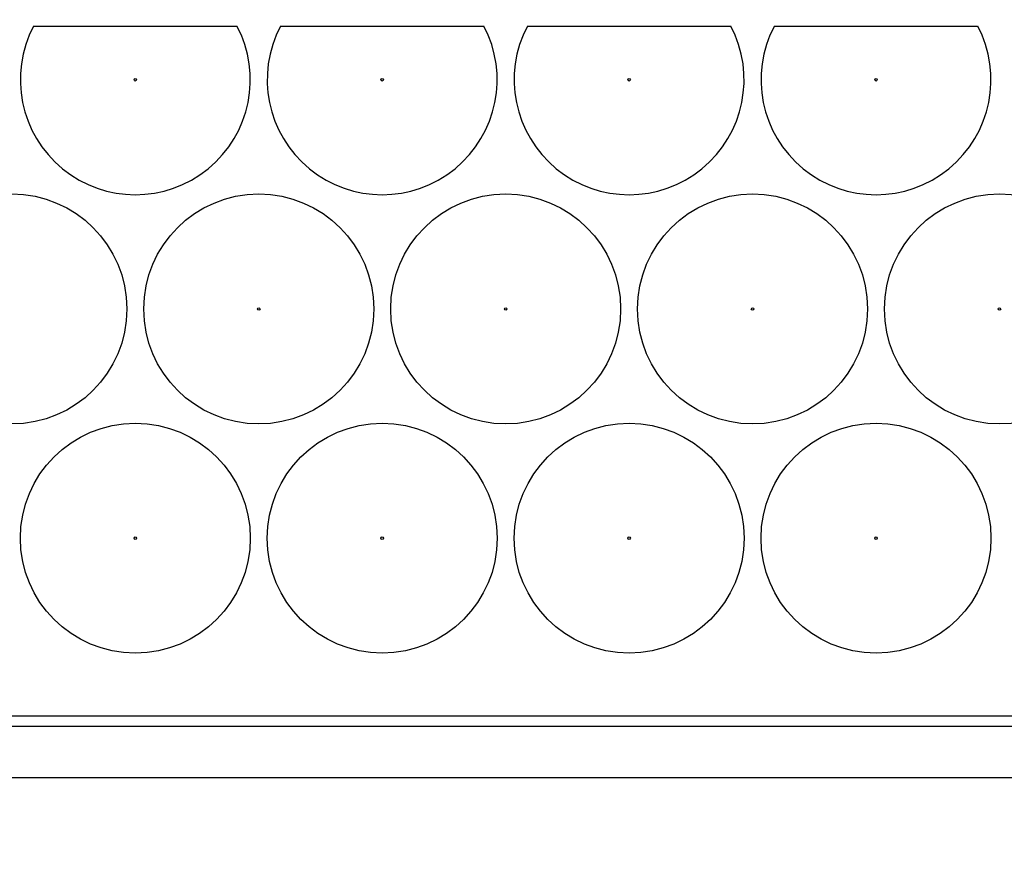
# Model space of a CAD drawing. Units: millimetres. Extents: x -66 to 291, y -64 to 204.
# Drawn here: x 137 to 142, y 35 to 39 of the extents above; entities that cross this region are included whole.
import ezdxf
from ezdxf import colors
from ezdxf.entities.mleader import LeaderData, LeaderLine
from ezdxf.enums import TextEntityAlignment as Align
from ezdxf.math import Vec2, Vec3

# ---------------------------------------------------------------- set-up
doc = ezdxf.new("R2010")
doc.units = ezdxf.units.MM
for name, color, linetype in [('FO-2M-CC', 7, 'Continuous'), ('FO-2T-CC', 7, 'Continuous'), ('Predeterminado', 7, 'Continuous')]:
    doc.layers.add(name, color=color, linetype=linetype)
doc.styles.add('SEACAD_Arial', font='arial.ttf')
doc.dimstyles.new('ISO', dxfattribs={"dimtxt": 3.125, "dimasz": 3.125, "dimexe": 1.5625, "dimexo": 0, "dimgap": 0.78125, "dimtad": 0, "dimlfac": 10, "dimtxsty": 'SEACAD_Arial', "dimblk1": '_SE_FILLED', "dimblk2": '_SE_FILLED', "dimsah": 1, "dimcen": 1.5625, "dimadec": 1, "dimazin": 0, "dimtfac": 0.5, "dimtmove": 0, "dimatfit": 3, "dimfxl": 1, "dimarcsym": 0})

# ---------------------------------------------------------------- blocks, each defined once
blk = doc.blocks.new('_DOT')
at = {"color": 0}
blk.add_line((0, 0), (-1, 0), dxfattribs=at)
at = {"color": 0, "const_width": 0.333}
blk.add_lwpolyline([(-0.1665, 0, 1), (0.1665, 0, 1)], format="xyb", close=True, dxfattribs=at)
blk = doc.blocks.new('SE')
at = {"layer": 'FO-2M-CC', "color": 7, "linetype": 'Continuous'}
for p, q in [((152.2626, 35.2723), (115.3872, 35.2723)), ((152.4249, 35.0271), (115.2249, 35.0271))]:
    blk.add_line(p, q, dxfattribs=at)
at = {"layer": 'FO-2T-CC', "color": 7, "linetype": 'Continuous'}
for p, q in [((136.9603, 38.6235), (137.9329, 38.6235)), ((138.1413, 38.6235), (139.114, 38.6235)), ((139.3223, 38.6235), (140.295, 38.6235)), ((140.5034, 38.6235), (141.476, 38.6235)), ((115.643, 35.3235), (152.164, 35.3235))]:
    blk.add_line(p, q, dxfattribs=at)
for centre, radius in [((137.4466, 38.3666), 0.00594), ((138.6276, 38.3666), 0.00594), ((139.8087, 38.3666), 0.00594), ((140.9897, 38.3666), 0.00594), ((136.8561, 37.2701), 0.55), ((138.0371, 37.2701), 0.55), ((139.2182, 37.2701), 0.55), ((140.3992, 37.2701), 0.55), ((141.5802, 37.2701), 0.55), ((138.0371, 37.2701), 0.00594), ((139.2182, 37.2701), 0.00594), ((140.3992, 37.2701), 0.00594), ((141.5802, 37.2701), 0.00594), ((137.4466, 36.1735), 0.55), ((138.6276, 36.1735), 0.55), ((139.8087, 36.1735), 0.55), ((140.9897, 36.1735), 0.55), ((137.4466, 36.1735), 0.00594), ((138.6276, 36.1735), 0.00594), ((139.8087, 36.1735), 0.00594), ((140.9897, 36.1735), 0.00594)]:
    blk.add_circle(centre, radius, dxfattribs=at)
for centre in [(137.4466, 38.3666), (138.6276, 38.3666), (139.8087, 38.3666), (140.9897, 38.3666)]:
    blk.add_arc(centre, 0.55, 152.1561, 27.8439, dxfattribs=at)
blk = doc.blocks.new('DMBLK2')
at = {"layer": 'Predeterminado', "linetype": 'Continuous'}
for points in [[(97.0999, 14.3307), (97.0999, 15.3724), (93.9749, 14.8515)], [(178.8499, 14.3307), (181.9749, 14.8515), (178.8499, 15.3724)]]:
    blk.add_hatch(color=7, dxfattribs=at).paths.add_polyline_path(points)
at = {"layer": 'Predeterminado', "color": 7, "linetype": 'Continuous'}
for p, q in [((93.9749, 31.056), (93.9749, 13.289)), ((181.9749, 31.056), (181.9749, 13.289)), ((93.9749, 14.8515), (133.2127, 14.8515)), ((142.7371, 14.8515), (181.9749, 14.8515))]:
    blk.add_line(p, q, dxfattribs=at)
at = {"layer": 'Predeterminado', "color": 7, "linetype": 'Continuous', "style": 'SEACAD_Arial'}
blk.add_text('880', height=3.125, dxfattribs=at).set_placement((134.3064, 16.414), align=Align.TOP_LEFT)
blk = doc.blocks.new('_SE_FILLED')
at = {"color": 0}
blk.add_line((0, 0), (-1, 0), dxfattribs=at)
blk.add_solid([(0, 0), (-1, -0.1665), (-1, 0.1665), (0, 0)], dxfattribs=at)
blk = doc.blocks.new('DMBLK4')
at = {"layer": 'Predeterminado', "linetype": 'Continuous'}
for points in [[(100.5389, 21.8307), (100.5389, 22.8724), (97.4139, 22.3515)], [(175.4109, 21.8307), (178.5359, 22.3515), (175.4109, 22.8724)]]:
    blk.add_hatch(color=7, dxfattribs=at).paths.add_polyline_path(points)
at = {"layer": 'Predeterminado', "color": 7, "linetype": 'Continuous'}
for p, q in [((97.4139, 37.6961), (97.4139, 20.789)), ((178.5359, 37.6961), (178.5359, 20.789)), ((97.4139, 22.3515), (133.2127, 22.3515)), ((142.7371, 22.3515), (178.5359, 22.3515))]:
    blk.add_line(p, q, dxfattribs=at)
at = {"layer": 'Predeterminado', "color": 7, "linetype": 'Continuous', "style": 'SEACAD_Arial'}
blk.add_text('811', height=3.125, dxfattribs=at).set_placement((134.3064, 23.914), align=Align.TOP_LEFT)

msp = doc.modelspace()

# ---------------------------------------------------------------- block references
at = {"layer": 'Predeterminado'}
msp.add_blockref('SE', (0, 0), dxfattribs=at)

# ---------------------------------------------------------------- dimensions: what is measured, and where the dimension line sits
at = {"layer": 'Predeterminado', "color": 7, "linetype": 'Continuous'}
dim = msp.add_linear_dim(base=(93.9749, 14.8515), p1=(93.9749, 118.0982), p2=(181.9749, 118.0982), angle=0, text='\\A1;<>', dimstyle='ISO', dxfattribs=at)
dim.commit()
dim.dimension.update_dxf_attribs({"geometry": 'DMBLK2', "text_midpoint": (137.9749, 14.8515), "dimtype": 161})
dim = msp.add_linear_dim(base=(97.4139, 22.3515), p1=(97.4139, 37.6961), p2=(178.5359, 37.6961), angle=360, text='\\A1;<>', dimstyle='ISO', override={"dimdec": 0}, dxfattribs=at)
dim.commit()
dim.dimension.update_dxf_attribs({"geometry": 'DMBLK4', "text_midpoint": (137.9749, 22.3515), "dimtype": 161})

# ---------------------------------------------------------------- leaders
ml = msp.add_multileader_mtext('Standard', dxfattribs=at)
ml.set_content('{\\pxsm0.9;\\fArial TUR|b0||i0||c0|p34;\\W1.;Conjunto de marco y dos tapas abatibles FO con medidas 880x880x103 mm ( Preparada para cierre).\\P}', color=256)
ml.set_leader_properties()
ml.set_arrow_properties(name='DOT')
ml.build(insert=Vec2(0, 0))
ml.multileader.update_dxf_attribs({"leader_type": 0, "dogleg_length": 0, "arrow_head_size": 2.5})
ctx = ml.context
ctx.base_point, ctx.char_height, ctx.arrow_head_size, ctx.landing_gap_size = Vec3(6.6394, 191.8961), 2.5, 2.5, 0.875
notes = []
notes.append((ctx, [(0, (0, 0, 0), (0, 0), (1, 0), 1, [])]))
ctx.mtext.insert = Vec3(8.6394, 193.5136)
ml = msp.add_multileader_mtext('Standard', dxfattribs=at)
ml.set_content('{\\pxsm0.9;\\fArial|b0||i0||c0|p34;\\W1.;Zona del\\Pcertificado\\P}', color=256)
ml.set_leader_properties()
ml.set_arrow_properties(name='DOT')
ml.build(insert=Vec2(0, 0))
ml.multileader.update_dxf_attribs({"leader_type": 0, "dogleg_length": 0, "arrow_head_size": 3.125})
ctx = ml.context
ctx.base_point, ctx.char_height, ctx.arrow_head_size, ctx.landing_gap_size = Vec3(156.226, 127.749), 3.125, 3.125, 1.0938
notes.append((ctx, [(0, (0, 0, 0), (0, 0), (1, 0), 1, [])]))
ctx.mtext.insert = Vec3(158.226, 129.3365)
for ctx, leaders in notes:
    for number, flags, end, landing, length, lines in leaders:
        leader = LeaderData()
        leader.index, (leader.has_last_leader_line, leader.has_dogleg_vector, leader.attachment_direction) = number, flags
        leader.last_leader_point, leader.dogleg_vector, leader.dogleg_length = Vec3(end), Vec3(landing), length
        for number, points, colour, breaks in lines:
            line = LeaderLine()
            line.index, line.vertices, line.color, line.breaks = number, Vec3.list(points), colors.encode_raw_color(colour), breaks
            leader.lines.append(line)
        ctx.leaders.append(leader)

doc.saveas('drawing.dxf')
